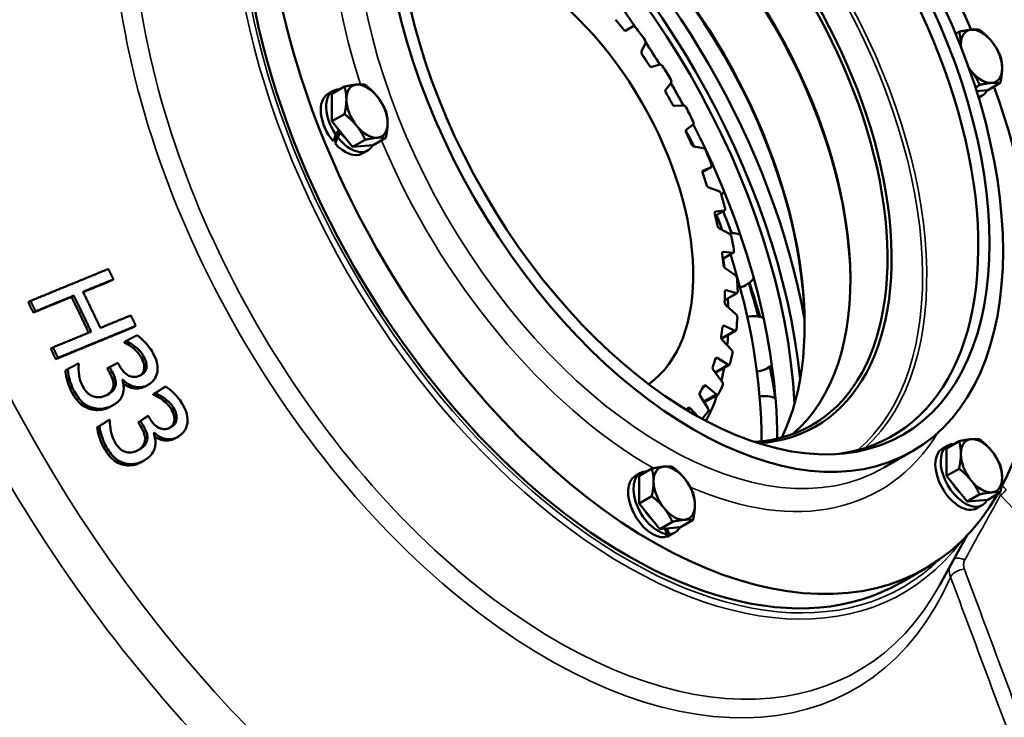
# Model space of a CAD drawing. Units: millimetres. Extents: x 1164 to 2055, y -53 to 1207.
# Drawn here: x 1266 to 1367, y 981 to 1053 of the extents above; entities that cross this region are included whole.
import ezdxf

# ---------------------------------------------------------------- set-up
doc = ezdxf.new("R2010")
doc.units = ezdxf.units.MM
doc.header["$LTSCALE"] = 3
doc.layers.add('Visibile (ISO)', color=7, linetype='Continuous', lineweight=50)
doc.layers.add('Visibile sottile (ISO)', color=7, linetype='Continuous', lineweight=35)

msp = doc.modelspace()

# ---------------------------------------------------------------- linework, layer by layer
at = {"layer": 'Visibile (ISO)'}
for p, q in [((1328.298, 1051.398), (1329.086, 1051.853)), ((1329.084, 1051.852), (1328.355, 1051.413)), ((1362.256, 1051.089), (1362.609, 1051.292)), ((1329.955, 1049.253), (1330.365, 1050.122)), ((1331.858, 1047.905), (1331.024, 1047.665)), ((1332.442, 1045.342), (1332.993, 1046.045)), ((1365.556, 1045.267), (1366.852, 1046.015)), ((1297.704, 1044.886), (1298.256, 1045.204)), ((1298.117, 1044.9), (1299.412, 1045.648)), ((1364.284, 1045.568), (1364.73, 1045.825)), ((1365.556, 1045.267), (1364.412, 1045.164)), ((1298.117, 1042.072), (1298.117, 1044.9)), ((1364.617, 1044.5), (1364.993, 1044.717)), ((1334.289, 1043.694), (1333.369, 1043.66)), ((1298.117, 1042.072), (1299.412, 1042.819)), ((1300.238, 1039.433), (1298.117, 1042.072)), ((1298.526, 1040.691), (1298.812, 1041.176)), ((1298.992, 1040.918), (1298.71, 1040.44)), ((1334.572, 1041.229), (1335.252, 1041.748)), ((1298.695, 1040.782), (1298.242, 1040.015)), ((1300.238, 1039.433), (1301.533, 1040.181)), ((1302.359, 1039.622), (1303.655, 1040.37)), ((1302.359, 1039.622), (1300.238, 1039.433)), ((1301.244, 1038.754), (1301.796, 1039.073)), ((1336.321, 1039.318), (1335.337, 1039.49)), ((1337.101, 1037.338), (1336.223, 1036.831)), ((1336.296, 1037.008), (1337.089, 1037.331)), ((1337.906, 1034.88), (1336.88, 1035.253)), ((1338.499, 1032.912), (1337.529, 1032.352)), ((1337.573, 1032.779), (1338.46, 1032.899)), ((1338.345, 1032.823), (1338.569, 1032.275)), ((1339.006, 1030.484), (1337.964, 1031.05)), ((1339.402, 1028.568), (1338.309, 1027.938)), ((1338.374, 1028.641), (1339.334, 1028.555)), ((1339.596, 1026.232), (1338.561, 1026.978)), ((1275.656, 1025.817), (1275.422, 1025.682)), ((1271.568, 1024.138), (1271.334, 1024.003)), ((1339.789, 1024.408), (1338.511, 1023.671)), ((1338.679, 1024.69), (1339.69, 1024.401)), ((1267.12, 1023.593), (1266.886, 1023.458)), ((1339.662, 1022.225), (1338.659, 1023.133)), ((1267.649, 1022.528), (1267.415, 1022.393)), ((1277.946, 1021.025), (1277.712, 1020.89)), ((1338.482, 1021.021), (1339.52, 1020.534)), ((1339.651, 1020.529), (1338.194, 1019.688)), ((1269.437, 1018.817), (1269.203, 1018.682)), ((1276.999, 1019.496), (1276.765, 1019.361)), ((1277.035, 1019.433), (1276.801, 1019.298)), ((1277.898, 1018.883), (1277.664, 1018.748)), ((1339.202, 1018.556), (1338.255, 1019.605)), ((1269.94, 1017.738), (1269.706, 1017.603)), ((1337.788, 1017.717), (1338.828, 1017.045)), ((1275.254, 1016.78), (1275.02, 1016.645)), ((1338.991, 1017.022), (1337.565, 1016.199)), ((1270.949, 1016.585), (1270.715, 1016.449)), ((1338.228, 1015.311), (1337.358, 1016.476)), ((1276.644, 1015.486), (1276.571, 1015.444)), ((1279.227, 1014.971), (1278.993, 1014.836)), ((1281.008, 1014.787), (1280.774, 1014.652)), ((1336.611, 1014.858), (1337.63, 1014.015)), ((1279.98, 1014.125), (1279.745, 1013.99)), ((1280.018, 1014.064), (1279.784, 1013.929)), ((1280.897, 1013.571), (1280.663, 1013.436)), ((1336.762, 1012.566), (1335.99, 1013.821)), ((1337.825, 1013.969), (1336.404, 1013.148)), ((1275.653, 1012.888), (1275.419, 1012.753)), ((1278.19, 1011.1), (1278.995, 1011.618)), ((1279.229, 1011.753), (1278.995, 1011.618)), ((1334.981, 1012.51), (1335.793, 1011.681)), ((1274.21, 1010.709), (1273.976, 1010.573)), ((1275.238, 1011.37), (1275.004, 1011.235)), ((1278.424, 1011.235), (1278.19, 1011.1)), ((1282.258, 1009.598), (1282.023, 1009.463)), ((1360.901, 1008.399), (1361.453, 1008.718)), ((1361.314, 1008.413), (1362.609, 1009.161)), ((1354.845, 1006.406), (1357.815, 1008.121)), ((1361.314, 1005.585), (1361.314, 1008.413)), ((1278.798, 1007.166), (1278.564, 1007.031)), ((1329.303, 1005.577), (1329.854, 1005.895)), ((1329.715, 1005.591), (1331.011, 1006.339)), ((1329.715, 1002.763), (1329.715, 1005.591)), ((1361.314, 1005.585), (1362.609, 1006.333)), ((1363.435, 1002.946), (1361.314, 1005.585)), ((1329.715, 1002.763), (1331.011, 1003.511)), ((1363.435, 1002.946), (1364.73, 1003.694)), ((1365.556, 1003.135), (1366.852, 1003.883)), ((1331.836, 1000.124), (1329.715, 1002.763)), ((1365.556, 1003.135), (1363.435, 1002.946)), ((1364.441, 1002.268), (1364.993, 1002.586)), ((1331.836, 1000.124), (1333.132, 1000.872)), ((1333.958, 1000.313), (1335.253, 1001.061)), ((1333.958, 1000.313), (1331.836, 1000.124)), ((1332.61, 999.604), (1332.368, 1000.171)), ((1332.529, 999.319), (1332.479, 999.438)), ((1332.56, 1000.188), (1332.81, 999.599)), ((1332.843, 999.445), (1333.394, 999.764)), ((1363.446, 999.479), (1360.635, 994.373)), ((1356.577, 994.589), (1359.123, 996.058))]:
    msp.add_line(p, q, dxfattribs=at)
for centre, start, end in [((1326.643, 1052.572), 342.44966, 342.48607), ((1335.973, 1036.291), 77.20212, 78.03401), ((1335.973, 1036.291), 320.48498, 330.09722), ((1339.27, 1027.706), 72.96108, 97.37522), ((1339.27, 1027.706), 286.73889, 321.39436), ((1341.512, 1019.17), 69.70772, 103.77186), ((1341.512, 1019.17), 276.21697, 310.34208), ((1342.632, 1010.943), 67.33002, 100.74689)]:
    msp.add_arc(centre, 2.858, start, end, dxfattribs=at)
for centre, major_axis, ratio, start_param, end_param in [((1284.064, 1017.502), (-51, 88.335), 0.5773503, 0, 3.1415927), ((1284.064, 1017.502), (-51, 88.335), 0.5773503, 0, 3.1415927), ((1281.179, 1015.836), (-51, 88.335), 0.5773503, 0, 3.1415927), ((1331.073, 1044.642), (-28.05, 48.584), 0.5773503, 5.5019321, 9.7484001), ((1328.527, 1043.173), (-28.05, 48.584), 0.5773503, 0, 3.1415927), ((1334.467, 1046.602), (-21.3, 36.893), 0.5773503, 2.9004971, 6.5242809), ((1331.073, 1044.642), (-28.05, 48.584), 0.5773503, 4.5248822, 5.3894404), ((1328.739, 1043.295), (-18.75, 32.476), 0.5773503, 2.8612424, 6.5635355), ((1328.951, 1043.418), (18.9, -32.736), 0.5773503, 6.0081505, 9.6998128), ((1324.921, 1041.091), (18.75, -32.476), 0.5773503, 0.1020002, 3.0395925), ((1306.99, 1030.738), (-26.1, 45.207), 0.5773503, 4.8458437, 5.4979206), ((1318.557, 1037.416), (19.92, -34.502), 0.5773503, 0.3759014, 2.7656912), ((1308.841, 1031.807), (-26.1, 45.207), 0.5773503, 3.9849863, 5.4397917), ((1308.841, 1031.807), (-26.67, 46.194), 0.5773503, 4.0507433, 5.3740346), ((1324.709, 1040.968), (18.9, -32.736), 0.5773503, 0.7893743, 2.3522183), ((1318.345, 1037.294), (20.07, -34.762), 0.5773503, 0.7891421, 2.3524506), ((1310.75, 1032.909), (-26.1, 45.207), 0.5773503, 4.1533716, 5.2714063), ((1317.242, 1036.657), (-12.75, 22.084), 0.5773503, 3.1984247, 6.2263533), ((1317.242, 1036.657), (-15.046, 26.06), 0.5773503, 4.962511, 5.0066994), ((1328.203, 1051.672), (0.15, -0.26), 0.5773503, 4.962511, 6.2936022), ((1329.236, 1051.593), (-0.15, 0.26), 0.5773503, 4.9330736, 6.2936022), ((1317.242, 1036.657), (15.998, -27.708), 0.5773503, 1.7412958, 1.7914809), ((1364.92, 1048.763), (-1.5, 2.598), 0.5773503, 6.0213859, 7.0685835), ((1364.92, 1048.763), (-1.5, 2.598), 0.5773503, 4.9741884, 6.0213859), ((1330.17, 1050.331), (0.15, -0.26), 0.5773503, 0.3807672, 1.7412958), ((1306.99, 1030.738), (-26.1, 45.207), 0.5773503, 4.7590824, 4.8113813), ((1364.92, 1048.763), (-1.5, 2.598), 0.5773503, 3.9269908, 4.9741884), ((1330.15, 1049.044), (-0.15, 0.26), 0.5773503, 0.3807672, 1.7118584), ((1302.838, 1028.341), (29.4, -50.922), 0.5773503, 1.6300732, 1.6459813), ((1364.92, 1048.763), (1.5, -2.598), 0.5773503, 3.9269908, 4.0379653), ((1317.242, 1036.657), (-15.046, 26.06), 0.5773503, 4.8092626, 4.853451), ((1330.896, 1047.935), (0.15, -0.26), 0.5773503, 4.8092626, 6.1403537), ((1331.985, 1047.635), (-0.15, 0.26), 0.5773503, 4.7798251, 6.1403537), ((1317.242, 1036.657), (15.998, -27.708), 0.5773503, 1.5880474, 1.6382325), ((1402.434, 989.823), (28.8, 49.883), 0.5773503, 2.6272392, 6.8453754), ((1364.92, 1048.763), (1.5, -2.598), 0.5773503, 4.8199865, 4.9741884), ((1364.92, 1048.763), (1.5, -2.598), 0.5773503, 4.9741884, 6.0213859), ((1364.92, 1048.763), (1.5, -2.598), 0.5773503, 6.0213859, 7.0685835), ((1332.813, 1046.279), (0.15, -0.26), 0.5773503, 0.2275188, 1.5880474), ((1306.99, 1030.738), (-26.1, 45.207), 0.5773503, 4.6659812, 4.7169875), ((1300.026, 1042.139), (-1.77, 3.066), 0.5773503, 5.9506451, 7.9968039), ((1301.723, 1043.118), (-1.5, 2.598), 0.5773503, 6.0213859, 7.0685835), ((1301.723, 1043.118), (-1.5, 2.598), 0.5773503, 4.9741884, 6.0213859), ((1332.621, 1045.109), (-0.15, 0.26), 0.5773503, 0.2275188, 1.5586099), ((1317.242, 1036.657), (-15.046, 26.06), 0.5773503, 4.6560142, 4.7002026), ((1363.223, 1047.783), (1.77, -3.066), 0.5773503, 6.0779176, 6.6369769), ((1331.073, 1044.642), (28.05, -48.584), 0.5773503, 0.3445449, 1.2685109), ((1299.474, 1041.82), (-1.77, 3.066), 0.5773503, 0, 1.8416658), ((1301.723, 1043.118), (1.5, -2.598), 0.5773503, 3.9269908, 4.9741884), ((1301.723, 1043.118), (-1.5, 2.598), 0.5773503, 3.9269908, 4.9741884), ((1333.27, 1043.933), (0.15, -0.26), 0.5773503, 4.6560142, 5.9871053), ((1334.389, 1043.42), (-0.15, 0.26), 0.5773503, 4.6265767, 5.9871053), ((1317.242, 1036.657), (15.998, -27.708), 0.5773503, 1.4347989, 1.4849841), ((1335.091, 1042.001), (0.15, -0.26), 0.5773503, 0.0742704, 1.4347989), ((1300.026, 1042.139), (-1.332, 2.307), 0.5773503, 1.5965216, 2.0686699), ((1299.283, 1041.71), (-1.309, -3.002), 0.0493755, 4.9332492, 4.9604019), ((1301.723, 1043.118), (1.5, -2.598), 0.5773503, 4.9741884, 6.0213859), ((1301.723, 1043.118), (1.5, -2.598), 0.5773503, 6.0213859, 7.0685835), ((1334.732, 1040.976), (-0.15, 0.26), 0.5773503, 0.0742704, 1.4053615), ((1302.838, 1028.341), (29.4, -50.922), 0.5773503, 1.4582092, 1.4897055), ((1317.242, 1036.657), (-15.046, 26.06), 0.5773503, 4.5027657, 4.5469542), ((1306.99, 1030.738), (-26.1, 45.207), 0.5773503, 3.9268574, 4.6244861), ((1299.283, 1041.71), (-2.376, -5.45), 0.0493755, 4.9219644, 5.0500116), ((1299.665, 1041.93), (-2.376, -5.45), 0.0493755, 5.0108526, 5.1381758), ((1299.474, 1041.82), (-1.05, 1.819), 0.5773503, 1.8112566, 1.9083071), ((1300.026, 1042.139), (1.77, -3.066), 0.5773503, 4.9440995, 6.6369769), ((1299.474, 1041.82), (1.77, -3.066), 0.5773503, 5.0714226, 6.2831853), ((1335.267, 1039.761), (0.15, -0.26), 0.5773503, 4.5027657, 5.8338569), ((1336.391, 1039.047), (0.15, -0.26), 0.5773503, 1.3317356, 2.6922642), ((1317.242, 1036.657), (15.998, -27.708), 0.5773503, 1.2815505, 1.3317356), ((1336.433, 1036.742), (-0.15, 0.26), 0.5773503, 6.2042072, 7.5352984), ((1336.951, 1037.597), (0.15, -0.26), 0.5773503, 6.2042072, 7.5647358), ((1317.242, 1036.657), (-15.046, 26.06), 0.5773503, 4.3495173, 4.3937057), ((1336.842, 1035.516), (0.15, -0.26), 0.5773503, 4.3495173, 5.6806085), ((1337.944, 1034.617), (0.15, -0.26), 0.5773503, 1.1784872, 2.5390158), ((1317.242, 1036.657), (15.997, -27.708), 0.5773503, 1.1283021, 1.1784872), ((1302.838, 1028.341), (29.4, -50.922), 0.5773503, 1.2904503, 1.3326392), ((1338.349, 1033.172), (0.15, -0.26), 0.5773503, 6.0509588, 7.4114874), ((1337.685, 1032.506), (-0.15, 0.26), 0.5773503, 6.0509588, 7.38205), ((1317.242, 1036.657), (-15.046, 26.06), 0.5773503, 4.1962689, 4.2404573), ((1306.141, 1030.248), (25.56, -44.271), 0.5773503, 1.2629725, 1.2959964), ((1300.717, 1027.116), (31.465, -54.498), 0.5773503, 1.3090835, 1.3389725), ((1337.957, 1031.298), (0.15, -0.26), 0.5773503, 4.1962689, 5.52736), ((1339.012, 1030.235), (0.15, -0.26), 0.5773503, 1.0252388, 2.3857674), ((1317.242, 1036.657), (15.997, -27.708), 0.5773503, 0.9750537, 1.0252388), ((1339.252, 1028.828), (0.15, -0.26), 0.5773503, 5.8977104, 7.258239), ((1338.457, 1028.367), (-0.15, 0.26), 0.5773503, 5.8977104, 7.2288015), ((1317.242, 1036.657), (-15.046, 26.06), 0.5773503, 4.0430205, 4.0872089), ((1315.142, 1035.445), (16.8, -29.098), 0.5773503, 0.9716575, 1.0024507), ((1306.141, 1030.248), (25.56, -44.271), 0.5773503, 0.7799873, 1.2091957), ((1338.587, 1027.206), (0.15, -0.26), 0.5773503, 4.0430205, 5.3741116), ((1339.569, 1026.004), (0.15, -0.26), 0.5773503, 0.8719904, 2.232519), ((1317.242, 1036.657), (15.997, -27.708), 0.5773503, 0.8218053, 0.8719904), ((1338.731, 1024.423), (-0.15, 0.26), 0.5773503, 5.744462, 7.0755531), ((1302.838, 1028.341), (29.4, -50.922), 0.5773503, 1.1304751, 1.1945795), ((1300.717, 1027.116), (31.465, -54.498), 0.5773503, 1.1591148, 1.2206148), ((1317.242, 1036.657), (-15.046, 26.06), 0.5773503, 3.8897721, 3.9339605), ((1315.142, 1035.445), (16.8, -29.098), 0.5773503, 0.8289395, 0.8615999), ((1339.639, 1024.668), (0.15, -0.26), 0.5773503, 5.744462, 7.1049906), ((1338.717, 1023.335), (0.15, -0.26), 0.5773503, 3.8897721, 5.2208632), ((1339.604, 1022.023), (0.15, -0.26), 0.5773503, 0.718742, 2.0792705), ((1317.242, 1036.657), (15.998, -27.708), 0.5773503, 0.6685568, 0.718742), ((1317.242, 1036.657), (-15.046, 26.06), 0.5773503, 3.7365236, 3.7807121), ((1338.502, 1020.765), (-0.15, 0.26), 0.5773503, 5.5912136, 6.9223047), ((1338.343, 1019.776), (0.15, -0.26), 0.5773503, 3.7365236, 5.0676148), ((1315.142, 1035.445), (16.8, -29.098), 0.5773503, 0.6841431, 0.7240109), ((1339.501, 1020.789), (0.15, -0.26), 0.5773503, 5.5912136, 6.9517421), ((1317.242, 1036.657), (-15.046, 26.06), 0.5773503, 3.5832752, 3.6274636), ((1337.775, 1017.48), (-0.15, 0.26), 0.5773503, 5.4379651, 6.7690563), ((1317.242, 1036.657), (15.998, -27.708), 0.5773503, 0.5153084, 0.5654935), ((1339.114, 1018.384), (0.15, -0.26), 0.5773503, 0.5654935, 1.9260221), ((1337.475, 1016.613), (0.15, -0.26), 0.5773503, 3.5832752, 4.9143664), ((1315.142, 1035.445), (16.8, -29.098), 0.5773503, 0.5364613, 0.5921627), ((1338.841, 1017.282), (0.15, -0.26), 0.5773503, 5.4379651, 6.7984937), ((1302.838, 1028.341), (29.4, -50.922), 0.5773503, 0.9706834, 1.0328704), ((1317.242, 1036.657), (15.046, -26.06), 0.5773503, 0.2884341, 0.3326226), ((1336.566, 1014.644), (-0.15, 0.26), 0.5773503, 5.2847167, 6.6158079), ((1317.242, 1036.657), (15.997, -27.708), 0.5773503, 0.36206, 0.4122451), ((1338.111, 1015.174), (0.15, -0.26), 0.5773503, 0.4122451, 1.7727737), ((1336.132, 1013.92), (-0.15, 0.26), 0.5773503, 0.2884341, 1.6195253), ((1315.142, 1035.445), (16.8, -29.098), 0.5773503, 0.3402025, 0.4710837), ((1337.675, 1014.229), (0.15, -0.26), 0.5773503, 5.2847167, 6.6452453), ((1317.242, 1036.657), (15.046, -26.06), 0.5773503, 0.16623, 0.1793741), ((1334.905, 1012.325), (-0.15, 0.26), 0.5773503, 5.1314683, 6.4625594), ((1336.619, 1012.467), (0.15, -0.26), 0.5773503, 0.2589967, 1.6195253), ((1317.242, 1036.657), (15.998, -27.708), 0.5773503, 0.2088116, 0.2589967), ((1336.03, 1011.701), (0.15, -0.26), 0.5773503, 0.1437652, 0.2088116), ((1363.223, 1005.652), (1.77, -3.066), 0.5773503, 2.8090525, 6.6369769), ((1364.92, 1006.632), (-1.5, 2.598), 0.5773503, 6.0213859, 7.0685835), ((1364.92, 1006.632), (-1.5, 2.598), 0.5773503, 4.9741884, 6.0213859), ((1362.671, 1005.333), (1.77, -3.066), 0.5773503, 3.1415927, 6.2831853), ((1364.92, 1006.632), (1.5, -2.598), 0.5773503, 3.9269908, 4.9741884), ((1364.92, 1006.632), (-1.5, 2.598), 0.5773503, 3.9269908, 4.9741884), ((1333.321, 1003.809), (-1.5, 2.598), 0.5773503, 6.0213859, 7.0685835), ((1333.321, 1003.809), (-1.5, 2.598), 0.5773503, 4.9741884, 6.0213859), ((1331.073, 1002.511), (1.77, -3.066), 0.5773503, 3.1415927, 6.030456), ((1331.624, 1002.83), (1.77, -3.066), 0.5773503, 2.8090525, 5.9024088), ((1333.321, 1003.809), (1.5, -2.598), 0.5773503, 3.9269908, 4.9741884), ((1333.321, 1003.809), (-1.5, 2.598), 0.5773503, 3.9269908, 4.9741884), ((1363.223, 1005.652), (-1.332, 2.307), 0.5773503, 1.5965216, 2.0686699), ((1364.92, 1006.632), (1.5, -2.598), 0.5773503, 4.9741884, 6.0213859), ((1364.92, 1006.632), (1.5, -2.598), 0.5773503, 6.0213859, 7.0685835), ((1333.321, 1003.809), (1.5, -2.598), 0.5773503, 6.0213859, 7.0685835), ((1331.624, 1002.83), (-1.332, 2.307), 0.5773503, 1.5965216, 2.0686699), ((1333.321, 1003.809), (1.5, -2.598), 0.5773503, 4.9741884, 6.0213859), ((1330.882, 1002.401), (-0.193, -3.856), 0.6779105, 0.6654896, 0.7935369), ((1331.264, 1002.621), (0.193, 3.856), 0.6779105, 3.7189182, 3.8462413), ((1331.073, 1002.511), (1.77, -3.066), 0.5773503, 6.1186202, 6.2831853), ((1331.624, 1002.83), (1.77, -3.066), 0.5773503, 5.991297, 6.6369769)]:
    msp.add_ellipse(centre, major_axis=major_axis, ratio=ratio, start_param=start_param, end_param=end_param, dxfattribs=at)
for major_axis in [(-22.5, 38.971), (-21.518, 37.271)]:
    msp.add_ellipse((1335.315, 1047.092), major_axis=major_axis, ratio=0.5773503, dxfattribs=at)
for points, weights in [([(1362.609, 1051.292), (1363.367, 1051.453), (1363.859, 1051.497)], [1, 1.0379548493, 1]), ([(1362.798, 1049.988), (1362.798, 1050.644), (1362.609, 1051.292)], [1, 1.0379548493, 1]), ([(1363.859, 1051.497), (1364.351, 1051.541), (1364.73, 1051.482)], [1, 1.0379548493, 1]), ([(1364.73, 1051.482), (1365.488, 1050.884), (1365.98, 1050.272)], [1, 1.0379548493, 1]), ([(1365.98, 1050.272), (1366.473, 1049.659), (1366.852, 1048.843)], [1, 1.0379548493, 1]), ([(1362.793, 1049.756), (1362.798, 1049.873), (1362.798, 1049.988)], [1.01063986075, 1.00639865322, 1]), ([(1366.852, 1048.843), (1367.041, 1048.194), (1367.041, 1047.538)], [1, 1.0379548493, 1]), ([(1363.859, 1047.254), (1363.746, 1047.395), (1363.622, 1047.532)], [1, 1.008508858, 1.01320262171]), ([(1364.73, 1045.825), (1364.351, 1046.642), (1363.859, 1047.254)], [1, 1.0379548493, 1]), ([(1367.041, 1047.538), (1367.041, 1046.882), (1366.852, 1046.015)], [1, 1.0379548493, 1]), ([(1365.98, 1046.029), (1365.488, 1045.985), (1364.73, 1045.825)], [1, 1.0379548493, 1]), ([(1366.852, 1046.015), (1366.473, 1046.073), (1365.98, 1046.029)], [1, 1.0379548493, 1]), ([(1299.412, 1045.648), (1300.17, 1045.808), (1300.662, 1045.852)], [1, 1.0379548493, 1]), ([(1299.602, 1044.343), (1299.602, 1044.999), (1299.412, 1045.648)], [1, 1.0379548493, 1]), ([(1300.662, 1045.852), (1301.155, 1045.896), (1301.533, 1045.837)], [1, 1.0379548493, 1]), ([(1301.533, 1045.837), (1302.291, 1045.24), (1302.784, 1044.627)], [1, 1.0379548493, 1]), ([(1299.412, 1042.819), (1299.602, 1043.687), (1299.602, 1044.343)], [1, 1.0379548493, 1]), ([(1302.784, 1044.627), (1303.276, 1044.015), (1303.655, 1043.198)], [1, 1.0379548493, 1]), ([(1303.655, 1043.198), (1303.844, 1042.55), (1303.844, 1041.894)], [1, 1.0379548493, 1]), ([(1300.662, 1041.609), (1300.17, 1042.222), (1299.412, 1042.819)], [1, 1.0379548493, 1]), ([(1301.533, 1040.181), (1301.155, 1040.997), (1300.662, 1041.609)], [1, 1.0379548493, 1]), ([(1303.844, 1041.894), (1303.844, 1041.237), (1303.655, 1040.37)], [1, 1.0379548493, 1]), ([(1302.784, 1040.385), (1302.291, 1040.341), (1301.533, 1040.181)], [1, 1.0379548493, 1]), ([(1303.655, 1040.37), (1303.276, 1040.429), (1302.784, 1040.385)], [1, 1.0379548493, 1]), ([(1275.125, 1026.88), (1271.355, 1025.332), (1267.12, 1023.593)], [1.00671871842, 1.0074602121, 1.00479259188]), ([(1275.656, 1025.817), (1275.392, 1026.349), (1275.125, 1026.88)], [1.1055277548, 1.10539872608, 1.10519524905]), ([(1272.515, 1024.527), (1274.123, 1025.187), (1275.656, 1025.817)], [1.00675660596, 1.00701161106, 1.00670291928]), ([(1275.422, 1025.682), (1274.008, 1025.101), (1272.531, 1024.495)], [1.00011592144, 1.00032066007, 1.00004926424]), ([(1271.334, 1024.003), (1269.429, 1023.22), (1267.415, 1022.393)], [1.00012744177, 1.00044646238, 1]), ([(1267.649, 1022.528), (1269.663, 1023.355), (1271.568, 1024.138)], [1.00480921558, 1.00606869525, 1.0065591574]), ([(1273.107, 1020.324), (1272.238, 1022.174), (1271.334, 1024.003)], [1.00000621687, 1.00035482473, 1]), ([(1271.568, 1024.138), (1272.48, 1022.293), (1273.356, 1020.426)], [1.06960255883, 1.0699854344, 1.06960255893]), ([(1274.304, 1020.816), (1273.428, 1022.682), (1272.515, 1024.527)], [1.07754338773, 1.07793993898, 1.07754338762]), ([(1267.415, 1022.393), (1267.152, 1022.926), (1266.886, 1023.458)], [1.00023834871, 1.00014586113, 1]), ([(1267.12, 1023.593), (1267.386, 1023.061), (1267.649, 1022.528)], [1.03869893405, 1.03885043984, 1.03894650659]), ([(1277.444, 1022.105), (1275.911, 1021.476), (1274.304, 1020.816)], [1.00670291548, 1.00701160712, 1.00675660218]), ([(1277.946, 1021.025), (1277.697, 1021.566), (1277.444, 1022.105)], [1.10519524923, 1.10539872623, 1.10552775491]), ([(1277.712, 1020.89), (1273.942, 1019.342), (1269.706, 1017.603)], [1.00028515669, 1.00183807141, 1]), ([(1269.94, 1017.738), (1274.176, 1019.477), (1277.946, 1021.025)], [1.0047925925, 1.00746021307, 1.0067187193]), ([(1273.356, 1020.426), (1271.451, 1019.644), (1269.437, 1018.817)], [1.00655915746, 1.00606869531, 1.00480921563]), ([(1278.081, 1020.067), (1277.544, 1019.784), (1276.999, 1019.496)], [1.0067666918, 1.00685680345, 1.00687174628]), ([(1269.706, 1017.603), (1269.456, 1018.143), (1269.203, 1018.682)], [1, 1.0001458611, 1.00023834866]), ([(1269.437, 1018.817), (1269.69, 1018.278), (1269.94, 1017.738)], [1.03894650668, 1.03885043995, 1.03869893418]), ([(1276.801, 1019.298), (1276.783, 1019.33), (1276.765, 1019.361)], [1.0000164916, 1.00000836558, 1]), ([(1276.999, 1019.496), (1277.017, 1019.465), (1277.035, 1019.433)], [1.09208094573, 1.09209008162, 1.09209895589]), ([(1272.031, 1017.155), (1271.495, 1016.872), (1270.949, 1016.585)], [1.00562158679, 1.00534147471, 1.0049988322]), ([(1272.074, 1017.079), (1272.053, 1017.117), (1272.031, 1017.155)], [1.04984920021, 1.04983953817, 1.04982956379]), ([(1275.268, 1016.198), (1275.144, 1016.422), (1275.02, 1016.645)], [1.00002981099, 1.0000203396, 1]), ([(1276.101, 1017.227), (1275.681, 1017.005), (1275.254, 1016.78)], [1.00674312238, 1.00667040065, 1.00655523654]), ([(1275.254, 1016.78), (1275.378, 1016.557), (1275.502, 1016.334)], [1.06959226634, 1.06961402141, 1.06962415194]), ([(1276.296, 1016.876), (1276.199, 1017.052), (1276.101, 1017.227)], [1.0770659147, 1.077055666, 1.07703800093]), ([(1276.57, 1015.447), (1276.607, 1015.466), (1276.644, 1015.486)], [1.00666564592, 1.00667376141, 1.00668155061]), ([(1279.745, 1013.99), (1280.264, 1014.324), (1280.774, 1014.652)], [1, 1.00005839217, 1.00004211774]), ([(1281.008, 1014.787), (1280.498, 1014.459), (1279.98, 1014.125)], [1.00676669122, 1.00685680287, 1.00687174569]), ([(1279.784, 1013.929), (1279.765, 1013.959), (1279.745, 1013.99)], [1.0000164916, 1.00000836558, 1]), ([(1279.98, 1014.125), (1279.999, 1014.094), (1280.018, 1014.064)], [1.09208094573, 1.09209008162, 1.09209895589]), ([(1279.229, 1011.753), (1278.829, 1011.496), (1278.424, 1011.235)], [1.0067430963, 1.0066703749, 1.00655521128]), ([(1279.44, 1011.412), (1279.335, 1011.583), (1279.229, 1011.753)], [1.0770659147, 1.077055666, 1.07703800093]), ([(1273.976, 1010.573), (1274.494, 1010.907), (1275.004, 1011.235)], [1, 1.00004869495, 1.00003509689]), ([(1275.238, 1011.37), (1274.728, 1011.042), (1274.21, 1010.709)], [1.00562158681, 1.00534147473, 1.00499883222]), ([(1275.285, 1011.296), (1275.262, 1011.333), (1275.238, 1011.37)], [1.04984920021, 1.04983953817, 1.04982956379]), ([(1278.458, 1010.666), (1278.324, 1010.883), (1278.19, 1011.1)], [1.00002981099, 1.0000203396, 1]), ([(1278.424, 1011.235), (1278.558, 1011.018), (1278.692, 1010.801)], [1.06959226634, 1.06961402141, 1.06962415194]), ([(1279.791, 1009.983), (1279.826, 1010.006), (1279.861, 1010.028)], [1.00666546285, 1.00667357808, 1.00668136704]), ([(1362.609, 1009.161), (1363.367, 1009.321), (1363.859, 1009.365)], [1, 1.0379548493, 1]), ([(1362.798, 1007.856), (1362.798, 1008.513), (1362.609, 1009.161)], [1, 1.0379548493, 1]), ([(1363.859, 1009.365), (1364.351, 1009.409), (1364.73, 1009.351)], [1, 1.0379548493, 1]), ([(1364.73, 1009.351), (1365.488, 1008.753), (1365.98, 1008.141)], [1, 1.0379548493, 1]), ([(1362.609, 1006.333), (1362.798, 1007.2), (1362.798, 1007.856)], [1, 1.0379548493, 1]), ([(1365.98, 1008.141), (1366.473, 1007.528), (1366.852, 1006.712)], [1, 1.0379548493, 1]), ([(1331.011, 1006.339), (1331.768, 1006.499), (1332.261, 1006.543)], [1, 1.0379548493, 1]), ([(1332.261, 1006.543), (1332.753, 1006.587), (1333.132, 1006.528)], [1, 1.0379548493, 1]), ([(1333.132, 1006.528), (1333.89, 1005.931), (1334.382, 1005.318)], [1, 1.0379548493, 1]), ([(1366.852, 1006.712), (1367.041, 1006.063), (1367.041, 1005.407)], [1, 1.0379548493, 1]), ([(1331.2, 1005.034), (1331.2, 1005.69), (1331.011, 1006.339)], [1, 1.0379548493, 1]), ([(1363.859, 1005.123), (1363.367, 1005.735), (1362.609, 1006.333)], [1, 1.0379548493, 1]), ([(1331.011, 1003.511), (1331.2, 1004.378), (1331.2, 1005.034)], [1, 1.0379548493, 1]), ([(1334.382, 1005.318), (1334.874, 1004.706), (1335.253, 1003.889)], [1, 1.0379548493, 1]), ([(1364.73, 1003.694), (1364.351, 1004.51), (1363.859, 1005.123)], [1, 1.0379548493, 1]), ([(1367.041, 1005.407), (1367.041, 1004.751), (1366.852, 1003.883)], [1, 1.0379548493, 1]), ([(1332.261, 1002.3), (1331.768, 1002.913), (1331.011, 1003.511)], [1, 1.0379548493, 1]), ([(1335.253, 1003.889), (1335.443, 1003.241), (1335.443, 1002.585)], [1, 1.0379548493, 1]), ([(1365.98, 1003.898), (1365.488, 1003.854), (1364.73, 1003.694)], [1, 1.0379548493, 1]), ([(1366.852, 1003.883), (1366.473, 1003.942), (1365.98, 1003.898)], [1, 1.0379548493, 1]), ([(1335.443, 1002.585), (1335.443, 1001.928), (1335.253, 1001.061)], [1, 1.0379548493, 1]), ([(1333.132, 1000.872), (1332.753, 1001.688), (1332.261, 1002.3)], [1, 1.0379548493, 1]), ([(1334.382, 1001.076), (1333.89, 1001.032), (1333.132, 1000.872)], [1, 1.0379548493, 1]), ([(1335.253, 1001.061), (1334.874, 1001.12), (1334.382, 1001.076)], [1, 1.0379548493, 1])]:
    msp.add_rational_spline(points, weights, degree=2, dxfattribs=at)
for points, knots in [([(1298.818, 1041.035), (1298.81, 1041.015), (1298.798, 1040.988), (1298.777, 1040.942), (1298.763, 1040.914), (1298.742, 1040.87), (1298.73, 1040.846), (1298.711, 1040.811), (1298.702, 1040.793), (1298.695, 1040.782)], [0.096416051, 0.096416051, 0.096416051, 0.096416051, 0.109986946, 0.109986946, 0.122862508, 0.122862508, 0.134557279, 0.134557279, 0.145151198, 0.145151198, 0.145151198, 0.145151198]), ([(1279.696, 1018.266), (1279.422, 1018.764), (1279.09, 1019.136), (1278.653, 1019.604), (1278.362, 1019.88), (1278.081, 1020.067)], [-0.28734457, -0.28734457, -0.28734457, -0.28734457, -0.17301677, -0.17301677, 0, 0, 0, 0]), ([(1277.664, 1018.748), (1277.537, 1018.85), (1277.403, 1018.949), (1277.229, 1019.058), (1277.184, 1019.085), (1277.031, 1019.174), (1276.915, 1019.239), (1276.801, 1019.298)], [0, 0, 0, 0, 0.08263315, 0.08263315, 0.10561605, 0.10561605, 0.16749056, 0.16749056, 0.16749056, 0.16749056]), ([(1277.035, 1019.433), (1277.222, 1019.337), (1277.386, 1019.239), (1277.593, 1019.116), (1277.751, 1019.001), (1277.898, 1018.883)], [-0.1238877, -0.1238877, -0.1238877, -0.1238877, -0.09569249, -0.09569249, 0, 0, 0, 0]), ([(1278.532, 1017.748), (1278.426, 1017.939), (1278.3, 1018.115), (1278.094, 1018.341), (1277.925, 1018.528), (1277.664, 1018.748)], [0, 0, 0, 0, 0.10925802, 0.10925802, 0.15371211, 0.15371211, 0.15371211, 0.15371211]), ([(1277.898, 1018.883), (1278.157, 1018.664), (1278.324, 1018.481), (1278.53, 1018.255), (1278.659, 1018.077), (1278.766, 1017.883)], [-0.15364322, -0.15364322, -0.15364322, -0.15364322, -0.11078319, -0.11078319, 0, 0, 0, 0]), ([(1278.822, 1016.665), (1278.833, 1016.8), (1278.825, 1016.936), (1278.751, 1017.289), (1278.653, 1017.528), (1278.532, 1017.748)], [0, 0, 0, 0, 0.07140405, 0.07140405, 0.18394677, 0.18394677, 0.18394677, 0.18394677]), ([(1278.766, 1017.883), (1278.912, 1017.617), (1278.974, 1017.419), (1279.051, 1017.154), (1279.071, 1016.977), (1279.056, 1016.8)], [-0.13984918, -0.13984918, -0.13984918, -0.13984918, -0.09360877, -0.09360877, 0, 0, 0, 0]), ([(1280.169, 1016.373), (1280.209, 1016.752), (1280.155, 1017.062), (1280.019, 1017.615), (1279.867, 1017.955), (1279.696, 1018.266)], [-0.28821768, -0.28821768, -0.28821768, -0.28821768, -0.17782724, -0.17782724, 0, 0, 0, 0]), ([(1272.527, 1014.723), (1272.424, 1014.911), (1272.339, 1015.106), (1272.175, 1015.606), (1272.138, 1015.853), (1272.067, 1016.347), (1272.038, 1016.742), (1272.074, 1017.079)], [-0.2567091, -0.2567091, -0.2567091, -0.2567091, -0.22592573, -0.22592573, -0.18050119, -0.18050119, 0, 0, 0, 0]), ([(1278.454, 1015.946), (1278.353, 1015.893), (1278.247, 1015.848), (1278.035, 1015.788), (1277.932, 1015.771), (1277.666, 1015.763), (1277.509, 1015.79), (1277.229, 1015.9), (1277.036, 1015.997), (1276.612, 1016.379), (1276.438, 1016.619), (1276.296, 1016.876)], [-0.722784, -0.722784, -0.722784, -0.722784, -0.58951537, -0.58951537, -0.4686534, -0.4686534, -0.28881975, -0.28881975, -0.14685028, -0.14685028, 0, 0, 0, 0]), ([(1278.382, 1015.91), (1278.433, 1015.946), (1278.482, 1015.986), (1278.624, 1016.128), (1278.684, 1016.226), (1278.778, 1016.427), (1278.811, 1016.542), (1278.822, 1016.665)], [0.03639788, 0.03639788, 0.03639788, 0.03639788, 0.07225718, 0.07225718, 0.15085549, 0.15085549, 0.23861657, 0.23861657, 0.23861657, 0.23861657]), ([(1279.056, 1016.8), (1279.048, 1016.704), (1279.026, 1016.612), (1278.959, 1016.441), (1278.911, 1016.35), (1278.746, 1016.13), (1278.605, 1016.026), (1278.454, 1015.946)], [-0.21378076, -0.21378076, -0.21378076, -0.21378076, -0.15543629, -0.15543629, -0.09831133, -0.09831133, 0, 0, 0, 0]), ([(1271.444, 1014.057), (1271.261, 1014.39), (1271.111, 1014.736), (1270.912, 1015.351), (1270.749, 1015.913), (1270.715, 1016.449)], [0, 0, 0, 0, 0.19014043, 0.19014043, 0.32674803, 0.32674803, 0.32674803, 0.32674803]), ([(1270.949, 1016.585), (1270.977, 1016.152), (1271.089, 1015.711), (1271.289, 1015.006), (1271.459, 1014.591), (1271.678, 1014.193)], [-0.3709577, -0.3709577, -0.3709577, -0.3709577, -0.22758185, -0.22758185, 0, 0, 0, 0]), ([(1275.647, 1014.866), (1275.663, 1015.013), (1275.654, 1015.163), (1275.552, 1015.663), (1275.363, 1016.026), (1275.268, 1016.198)], [0, 0, 0, 0, 0.07846513, 0.07846513, 0.25988377, 0.25988377, 0.25988377, 0.25988377]), ([(1275.502, 1016.334), (1275.677, 1016.016), (1275.789, 1015.731), (1275.885, 1015.347), (1275.9, 1015.173), (1275.882, 1015.001)], [-0.20091084, -0.20091084, -0.20091084, -0.20091084, -0.09150444, -0.09150444, 0, 0, 0, 0]), ([(1279.139, 1014.922), (1279.309, 1015.012), (1279.471, 1015.12), (1279.72, 1015.35), (1279.838, 1015.481), (1280.064, 1015.874), (1280.139, 1016.113), (1280.169, 1016.373)], [-0.40491429, -0.40491429, -0.40491429, -0.40491429, -0.25297987, -0.25297987, -0.13849673, -0.13849673, 0, 0, 0, 0]), ([(1273.609, 1013.752), (1273.495, 1013.784), (1273.385, 1013.831), (1273.129, 1013.983), (1273.027, 1014.082), (1272.805, 1014.301), (1272.65, 1014.5), (1272.527, 1014.723)], [-0.17818271, -0.17818271, -0.17818271, -0.17818271, -0.15727081, -0.15727081, -0.1274543, -0.1274543, 0, 0, 0, 0]), ([(1275.007, 1013.929), (1275.068, 1013.969), (1275.128, 1014.012), (1275.282, 1014.139), (1275.392, 1014.247), (1275.527, 1014.466), (1275.564, 1014.541), (1275.619, 1014.698), (1275.638, 1014.78), (1275.647, 1014.866)], [0.04590854, 0.04590854, 0.04590854, 0.04590854, 0.08755465, 0.08755465, 0.16049151, 0.16049151, 0.19430346, 0.19430346, 0.22784681, 0.22784681, 0.22784681, 0.22784681]), ([(1275.882, 1015.001), (1275.87, 1014.897), (1275.845, 1014.798), (1275.76, 1014.59), (1275.698, 1014.495), (1275.498, 1014.229), (1275.274, 1014.071), (1275.032, 1013.943)], [-0.25393133, -0.25393133, -0.25393133, -0.25393133, -0.21080509, -0.21080509, -0.15764308, -0.15764308, 0, 0, 0, 0]), ([(1276.651, 1014.121), (1276.741, 1014.476), (1276.711, 1014.731), (1276.674, 1015.033), (1276.633, 1015.245), (1276.57, 1015.447)], [-0.15607706, -0.15607706, -0.15607706, -0.15607706, -0.10665136, -0.10665136, 0, 0, 0, 0]), ([(1276.644, 1015.486), (1276.771, 1015.335), (1276.914, 1015.204), (1277.237, 1014.982), (1277.411, 1014.896), (1277.791, 1014.763), (1278.06, 1014.696), (1278.64, 1014.719), (1278.899, 1014.796), (1279.139, 1014.922)], [-0.62942262, -0.62942262, -0.62942262, -0.62942262, -0.47993811, -0.47993811, -0.32538504, -0.32538504, -0.15616418, -0.15616418, 0, 0, 0, 0]), ([(1278.905, 1014.787), (1278.696, 1014.677), (1278.473, 1014.605), (1277.984, 1014.555), (1277.736, 1014.584), (1277.264, 1014.721), (1277.051, 1014.816), (1276.785, 1014.996), (1276.719, 1015.046), (1276.656, 1015.101)], [0, 0, 0, 0, 0.13570834, 0.13570834, 0.27676919, 0.27676919, 0.39944572, 0.39944572, 0.44194635, 0.44194635, 0.44194635, 0.44194635]), ([(1282.697, 1013.082), (1282.399, 1013.566), (1282.052, 1013.918), (1281.597, 1014.361), (1281.295, 1014.619), (1281.008, 1014.787)], [-0.28734457, -0.28734457, -0.28734457, -0.28734457, -0.17301677, -0.17301677, 0, 0, 0, 0]), ([(1273.21, 1012.483), (1273.022, 1012.541), (1272.84, 1012.621), (1272.441, 1012.857), (1272.235, 1013.024), (1271.811, 1013.467), (1271.612, 1013.754), (1271.444, 1014.057)], [0, 0, 0, 0, 0.10534475, 0.10534475, 0.24021402, 0.24021402, 0.41311072, 0.41311072, 0.41311072, 0.41311072]), ([(1271.678, 1014.193), (1271.8, 1013.972), (1271.938, 1013.76), (1272.243, 1013.385), (1272.403, 1013.223), (1272.847, 1012.868), (1273.134, 1012.714), (1273.444, 1012.618)], [-0.41469569, -0.41469569, -0.41469569, -0.41469569, -0.28943477, -0.28943477, -0.17350877, -0.17350877, 0, 0, 0, 0]), ([(1275.032, 1013.943), (1274.642, 1013.737), (1274.396, 1013.703), (1274.062, 1013.672), (1273.836, 1013.692), (1273.609, 1013.752)], [-0.18907679, -0.18907679, -0.18907679, -0.18907679, -0.12639286, -0.12639286, 0, 0, 0, 0]), ([(1275.537, 1012.824), (1275.718, 1012.919), (1275.895, 1013.032), (1276.137, 1013.239), (1276.266, 1013.361), (1276.51, 1013.725), (1276.601, 1013.913), (1276.651, 1014.121)], [-0.48305894, -0.48305894, -0.48305894, -0.48305894, -0.24655575, -0.24655575, -0.11467889, -0.11467889, 0, 0, 0, 0]), ([(1280.663, 1013.436), (1280.533, 1013.53), (1280.395, 1013.62), (1280.218, 1013.718), (1280.172, 1013.741), (1280.017, 1013.821), (1279.9, 1013.877), (1279.784, 1013.929)], [0, 0, 0, 0, 0.08263315, 0.08263315, 0.10561605, 0.10561605, 0.16749056, 0.16749056, 0.16749056, 0.16749056]), ([(1280.018, 1014.064), (1280.207, 1013.98), (1280.374, 1013.893), (1280.584, 1013.784), (1280.746, 1013.68), (1280.897, 1013.571)], [-0.1238877, -0.1238877, -0.1238877, -0.1238877, -0.09569249, -0.09569249, 0, 0, 0, 0]), ([(1280.897, 1013.571), (1281.164, 1013.369), (1281.339, 1013.195), (1281.554, 1012.982), (1281.69, 1012.811), (1281.806, 1012.622)], [-0.15364322, -0.15364322, -0.15364322, -0.15364322, -0.11078319, -0.11078319, 0, 0, 0, 0]), ([(1275.303, 1012.689), (1275.116, 1012.59), (1274.919, 1012.51), (1274.532, 1012.404), (1274.318, 1012.366), (1273.775, 1012.357), (1273.492, 1012.396), (1273.21, 1012.483)], [0, 0, 0, 0, 0.12194142, 0.12194142, 0.22902438, 0.22902438, 0.34613232, 0.34613232, 0.34613232, 0.34613232]), ([(1273.444, 1012.618), (1273.867, 1012.488), (1274.232, 1012.484), (1274.864, 1012.54), (1275.213, 1012.653), (1275.537, 1012.824)], [-0.35737007, -0.35737007, -0.35737007, -0.35737007, -0.21109665, -0.21109665, 0, 0, 0, 0]), ([(1281.572, 1012.487), (1281.458, 1012.673), (1281.323, 1012.842), (1281.109, 1013.056), (1280.932, 1013.232), (1280.663, 1013.436)], [0, 0, 0, 0, 0.10925802, 0.10925802, 0.15371211, 0.15371211, 0.15371211, 0.15371211]), ([(1281.806, 1012.622), (1281.965, 1012.364), (1282.037, 1012.168), (1282.128, 1011.905), (1282.157, 1011.726), (1282.153, 1011.546)], [-0.13984918, -0.13984918, -0.13984918, -0.13984918, -0.09360877, -0.09360877, 0, 0, 0, 0]), ([(1283.269, 1011.199), (1283.287, 1011.585), (1283.217, 1011.896), (1283.051, 1012.446), (1282.883, 1012.78), (1282.697, 1013.082)], [-0.28821768, -0.28821768, -0.28821768, -0.28821768, -0.17782724, -0.17782724, 0, 0, 0, 0]), ([(1281.919, 1011.411), (1281.922, 1011.548), (1281.906, 1011.686), (1281.814, 1012.039), (1281.704, 1012.273), (1281.572, 1012.487)], [0, 0, 0, 0, 0.07140405, 0.07140405, 0.18394677, 0.18394677, 0.18394677, 0.18394677]), ([(1282.153, 1011.546), (1282.15, 1011.448), (1282.134, 1011.353), (1282.079, 1011.174), (1282.037, 1011.078), (1281.887, 1010.843), (1281.754, 1010.726), (1281.611, 1010.634)], [-0.21378076, -0.21378076, -0.21378076, -0.21378076, -0.15543629, -0.15543629, -0.09831133, -0.09831133, 0, 0, 0, 0]), ([(1274.828, 1008.201), (1274.629, 1008.525), (1274.463, 1008.864), (1274.232, 1009.473), (1274.04, 1010.032), (1273.976, 1010.573)], [0, 0, 0, 0, 0.19014043, 0.19014043, 0.32674803, 0.32674803, 0.32674803, 0.32674803]), ([(1274.21, 1010.709), (1274.261, 1010.271), (1274.397, 1009.832), (1274.633, 1009.133), (1274.824, 1008.724), (1275.063, 1008.336)], [-0.3709577, -0.3709577, -0.3709577, -0.3709577, -0.22758185, -0.22758185, 0, 0, 0, 0]), ([(1275.865, 1008.939), (1275.753, 1009.122), (1275.659, 1009.314), (1275.469, 1009.808), (1275.418, 1010.056), (1275.32, 1010.553), (1275.27, 1010.951), (1275.285, 1011.296)], [-0.2567091, -0.2567091, -0.2567091, -0.2567091, -0.22592573, -0.22592573, -0.18050119, -0.18050119, 0, 0, 0, 0]), ([(1278.907, 1009.343), (1278.914, 1009.494), (1278.896, 1009.645), (1278.768, 1010.144), (1278.561, 1010.498), (1278.458, 1010.666)], [0, 0, 0, 0, 0.07846513, 0.07846513, 0.25988377, 0.25988377, 0.25988377, 0.25988377]), ([(1278.692, 1010.801), (1278.882, 1010.492), (1279.008, 1010.212), (1279.124, 1009.829), (1279.149, 1009.654), (1279.141, 1009.478)], [-0.20091084, -0.20091084, -0.20091084, -0.20091084, -0.09150444, -0.09150444, 0, 0, 0, 0]), ([(1281.611, 1010.634), (1281.515, 1010.572), (1281.413, 1010.519), (1281.209, 1010.442), (1281.108, 1010.416), (1280.848, 1010.388), (1280.692, 1010.403), (1280.412, 1010.493), (1280.216, 1010.576), (1279.779, 1010.932), (1279.594, 1011.162), (1279.44, 1011.412)], [-0.722784, -0.722784, -0.722784, -0.722784, -0.58951537, -0.58951537, -0.4686534, -0.4686534, -0.28881975, -0.28881975, -0.14685028, -0.14685028, 0, 0, 0, 0]), ([(1281.417, 1010.525), (1281.507, 1010.588), (1281.592, 1010.66), (1281.755, 1010.851), (1281.808, 1010.955), (1281.89, 1011.167), (1281.915, 1011.285), (1281.919, 1011.411)], [0.00919496, 0.00919496, 0.00919496, 0.00919496, 0.07225718, 0.07225718, 0.15085549, 0.15085549, 0.23861657, 0.23861657, 0.23861657, 0.23861657]), ([(1282.341, 1009.649), (1282.502, 1009.753), (1282.655, 1009.875), (1282.887, 1010.127), (1282.995, 1010.269), (1283.194, 1010.685), (1283.255, 1010.933), (1283.269, 1011.199)], [-0.40491429, -0.40491429, -0.40491429, -0.40491429, -0.25297987, -0.25297987, -0.13849673, -0.13849673, 0, 0, 0, 0]), ([(1279.945, 1008.645), (1280.013, 1009.012), (1279.97, 1009.268), (1279.916, 1009.571), (1279.864, 1009.783), (1279.791, 1009.983)], [-0.15607706, -0.15607706, -0.15607706, -0.15607706, -0.10665136, -0.10665136, 0, 0, 0, 0]), ([(1279.861, 1010.028), (1279.994, 1009.885), (1280.142, 1009.763), (1280.471, 1009.563), (1280.648, 1009.489), (1281.028, 1009.383), (1281.295, 1009.336), (1281.863, 1009.405), (1282.112, 1009.502), (1282.341, 1009.649)], [-0.62942262, -0.62942262, -0.62942262, -0.62942262, -0.47993811, -0.47993811, -0.32538504, -0.32538504, -0.15616418, -0.15616418, 0, 0, 0, 0]), ([(1282.023, 1009.463), (1281.849, 1009.362), (1281.661, 1009.289), (1281.217, 1009.207), (1280.972, 1009.217), (1280.5, 1009.32), (1280.287, 1009.4), (1280.018, 1009.56), (1279.954, 1009.604), (1279.892, 1009.652)], [0.01874515, 0.01874515, 0.01874515, 0.01874515, 0.13570834, 0.13570834, 0.27676919, 0.27676919, 0.39944572, 0.39944572, 0.44000516, 0.44000516, 0.44000516, 0.44000516]), ([(1276.982, 1008.038), (1276.868, 1008.061), (1276.758, 1008.1), (1276.498, 1008.235), (1276.392, 1008.327), (1276.162, 1008.533), (1275.999, 1008.722), (1275.865, 1008.939)], [-0.17818271, -0.17818271, -0.17818271, -0.17818271, -0.15727081, -0.15727081, -0.1274543, -0.1274543, 0, 0, 0, 0]), ([(1278.133, 1008.205), (1278.261, 1008.287), (1278.387, 1008.382), (1278.59, 1008.578), (1278.691, 1008.695), (1278.811, 1008.929), (1278.843, 1009.007), (1278.889, 1009.171), (1278.902, 1009.256), (1278.907, 1009.343)], [0, 0, 0, 0, 0.08755465, 0.08755465, 0.16049151, 0.16049151, 0.19430346, 0.19430346, 0.22784681, 0.22784681, 0.22784681, 0.22784681]), ([(1279.141, 1009.478), (1279.136, 1009.372), (1279.116, 1009.27), (1279.044, 1009.052), (1278.989, 1008.951), (1278.808, 1008.666), (1278.598, 1008.488), (1278.367, 1008.34)], [-0.25393133, -0.25393133, -0.25393133, -0.25393133, -0.21080509, -0.21080509, -0.15764308, -0.15764308, 0, 0, 0, 0]), ([(1278.927, 1007.245), (1279.098, 1007.355), (1279.265, 1007.483), (1279.491, 1007.712), (1279.611, 1007.845), (1279.83, 1008.233), (1279.909, 1008.431), (1279.945, 1008.645)], [-0.48305894, -0.48305894, -0.48305894, -0.48305894, -0.24655575, -0.24655575, -0.11467889, -0.11467889, 0, 0, 0, 0]), ([(1276.65, 1006.74), (1276.463, 1006.784), (1276.28, 1006.851), (1275.875, 1007.06), (1275.663, 1007.214), (1275.222, 1007.63), (1275.01, 1007.906), (1274.828, 1008.201)], [0, 0, 0, 0, 0.10534475, 0.10534475, 0.24021402, 0.24021402, 0.41311072, 0.41311072, 0.41311072, 0.41311072]), ([(1275.063, 1008.336), (1275.194, 1008.122), (1275.342, 1007.918), (1275.663, 1007.56), (1275.829, 1007.408), (1276.284, 1007.082), (1276.575, 1006.948), (1276.884, 1006.875)], [-0.41469569, -0.41469569, -0.41469569, -0.41469569, -0.28943477, -0.28943477, -0.17350877, -0.17350877, 0, 0, 0, 0]), ([(1278.367, 1008.34), (1277.996, 1008.101), (1277.757, 1008.048), (1277.431, 1007.991), (1277.208, 1007.994), (1276.982, 1008.038)], [-0.18907679, -0.18907679, -0.18907679, -0.18907679, -0.12639286, -0.12639286, 0, 0, 0, 0]), ([(1278.564, 1007.031), (1278.424, 1006.95), (1278.279, 1006.881), (1277.952, 1006.762), (1277.744, 1006.706), (1277.212, 1006.655), (1276.932, 1006.673), (1276.65, 1006.74)], [0.02899774, 0.02899774, 0.02899774, 0.02899774, 0.12194142, 0.12194142, 0.22902438, 0.22902438, 0.34613232, 0.34613232, 0.34613232, 0.34613232]), ([(1276.884, 1006.875), (1277.307, 1006.776), (1277.665, 1006.8), (1278.283, 1006.904), (1278.618, 1007.046), (1278.927, 1007.245)], [-0.35737007, -0.35737007, -0.35737007, -0.35737007, -0.21109665, -0.21109665, 0, 0, 0, 0])]:
    msp.add_open_spline(points, degree=3, knots=knots, dxfattribs=at)
for points in [[(1278.993, 1014.836), (1278.964, 1014.819), (1278.935, 1014.803), (1278.905, 1014.787)], [(1275.419, 1012.753), (1275.381, 1012.731), (1275.342, 1012.71), (1275.303, 1012.689)], [(1278.123, 1008.198), (1278.126, 1008.2), (1278.13, 1008.203), (1278.133, 1008.205)]]:
    msp.add_open_spline(points, degree=3, dxfattribs=at)
at = {"layer": 'Visibile sottile (ISO)'}
for p, q in [((1328.298, 1051.398), (1329.084, 1051.852)), ((1328.355, 1051.413), (1328.352, 1051.411)), ((1337.089, 1037.331), (1336.223, 1036.832)), ((1336.272, 1036.994), (1336.296, 1037.008)), ((1338.46, 1032.899), (1337.527, 1032.361)), ((1337.504, 1032.739), (1337.573, 1032.779)), ((1338.261, 1028.576), (1338.374, 1028.641)), ((1339.334, 1028.555), (1338.307, 1027.962)), ((1339.69, 1024.401), (1338.512, 1023.72)), ((1338.526, 1024.602), (1338.679, 1024.69)), ((1338.291, 1020.91), (1338.482, 1021.021)), ((1339.52, 1020.534), (1338.163, 1019.75)), ((1278.766, 1017.883), (1278.532, 1017.748)), ((1337.542, 1017.576), (1337.788, 1017.717)), ((1279.056, 1016.8), (1278.822, 1016.665)), ((1338.828, 1017.045), (1337.504, 1016.28)), ((1275.502, 1016.334), (1275.268, 1016.198)), ((1275.882, 1015.001), (1275.647, 1014.866)), ((1279.139, 1014.922), (1278.905, 1014.787)), ((1336.257, 1014.654), (1336.611, 1014.858)), ((1271.678, 1014.193), (1271.444, 1014.057)), ((1337.63, 1014.015), (1336.332, 1013.265)), ((1273.444, 1012.618), (1273.21, 1012.483)), ((1275.537, 1012.824), (1275.303, 1012.689)), ((1281.806, 1012.622), (1281.572, 1012.487)), ((1282.153, 1011.546), (1281.919, 1011.411)), ((1334.672, 1012.332), (1334.981, 1012.51)), ((1278.692, 1010.801), (1278.458, 1010.666)), ((1281.611, 1010.634), (1281.458, 1010.546)), ((1279.141, 1009.478), (1278.907, 1009.343)), ((1275.063, 1008.336), (1274.828, 1008.201)), ((1278.367, 1008.34), (1278.133, 1008.205)), ((1276.884, 1006.875), (1276.65, 1006.74)), ((1366.863, 1003.591), (1372.133, 998.089))]:
    msp.add_line(p, q, dxfattribs=at)
for centre, major_axis, ratio, start_param, end_param in [((1288.307, 1019.951), (-51, 88.335), 0.5773503, 0, 3.1415927), ((1320.267, 1038.404), (-31.611, 54.751), 0.5773503, 5.7904876, 9.8273968), ((1321.293, 1038.996), (30.885, -53.495), 0.5773503, 2.8055758, 6.6192021), ((1328.282, 1043.031), (-28.581, 49.503), 0.5773503, 6.0436453, 9.664318), ((1328.527, 1043.173), (28.309, -49.032), 0.5773503, 2.9948737, 6.4299043), ((1331.073, 1044.642), (-23.4, 40.53), 0.5773503, 5.9798475, 7.5034603), ((1329.164, 1043.54), (21.3, -36.893), 0.5773503, 0.1248145, 3.0167782), ((1328.951, 1043.418), (-21.15, 36.633), 0.5773503, 3.2448718, 6.1799062), ((1332.345, 1045.377), (22.5, -38.971), 0.5773503, 3.1415927, 6.2831853), ((1312.073, 1033.673), (44.036, -76.273), 0.5773503, 4.0014158, 5.9469609), ((1309.586, 1032.237), (45.386, -78.61), 0.5773503, 4.0148363, 5.9335404), ((1331.073, 1044.642), (23.4, -40.53), 0.5773503, 4.4968567, 5.500817), ((1331.073, 1044.642), (23.4, -40.53), 0.5773503, 5.6158004, 6.5865231), ((1367.021, 1003.953), (0.433, 0.415), 0.3190306, 4.0573584, 5.6281547), ((1362.883, 996.23), (-1.051, 0.58), 0.6580852, 4.7723777, 5.8208501), ((1362.838, 995.279), (-1.124, -0.419), 0.5331386, 4.2353837, 5.8066842), ((1289.58, 1020.686), (-50.1, 86.776), 0.5773503, 1.6034061, 2.3235847), ((1290.281, 1021.091), (-47.793, 82.779), 0.5773503, 1.6308631, 2.2961277), ((1289.58, 1020.686), (48.383, -83.803), 0.5773503, 4.7724557, 5.4377204)]:
    msp.add_ellipse(centre, major_axis=major_axis, ratio=ratio, start_param=start_param, end_param=end_param, dxfattribs=at)
for points, knots in [([(1367.446, 1004.198), (1367.406, 1004.24), (1367.365, 1004.28), (1367.231, 1004.406), (1367.135, 1004.484), (1367.038, 1004.553)], [0, 0, 0, 0, 0.03041873, 0.03041873, 0.099234495, 0.099234495, 0.099234495, 0.099234495]), ([(1363.201, 996.955), (1364.405, 999.137), (1365.609, 1001.319), (1366.83, 1003.531), (1366.846, 1003.561), (1366.863, 1003.591)], [0, 0, 0, 0, 1.6550486, 1.6550486, 1.6777325, 1.6777325, 1.6777325, 1.6777325]), ([(1366.701, 1003.796), (1366.731, 1003.762), (1366.761, 1003.726), (1366.815, 1003.657), (1366.839, 1003.624), (1366.863, 1003.591)], [-0.067139541, -0.067139541, -0.067139541, -0.067139541, -0.03041873, -0.03041873, 0, 0, 0, 0]), ([(1363.156, 996.004), (1363.094, 996.169), (1363.066, 996.339), (1363.081, 996.661), (1363.125, 996.817), (1363.201, 996.955)], [-0.20837789, -0.20837789, -0.20837789, -0.20837789, -0.10418893, -0.10418893, 0, 0, 0, 0]), ([(1361.611, 996.145), (1361.605, 996.1), (1361.601, 996.055), (1361.587, 995.741), (1361.634, 995.457), (1361.736, 995.181)], [0.0864564, 0.0864564, 0.0864564, 0.0864564, 0.10418893, 0.10418893, 0.20837789, 0.20837789, 0.20837789, 0.20837789]), ([(1370.669, 975.837), (1369.417, 979.198), (1368.164, 982.559), (1365.66, 989.281), (1364.408, 992.642), (1363.156, 996.004)], [0, 0, 0, 0, 2.1197563, 2.1197563, 4.2395126, 4.2395126, 4.2395126, 4.2395126]), ([(1361.736, 995.181), (1362.988, 991.82), (1364.241, 988.459), (1366.745, 981.737), (1367.997, 978.376), (1369.249, 975.015)], [-4.2395126, -4.2395126, -4.2395126, -4.2395126, -2.1197563, -2.1197563, 0, 0, 0, 0])]:
    msp.add_open_spline(points, degree=3, knots=knots, dxfattribs=at)

doc.saveas('drawing.dxf')
